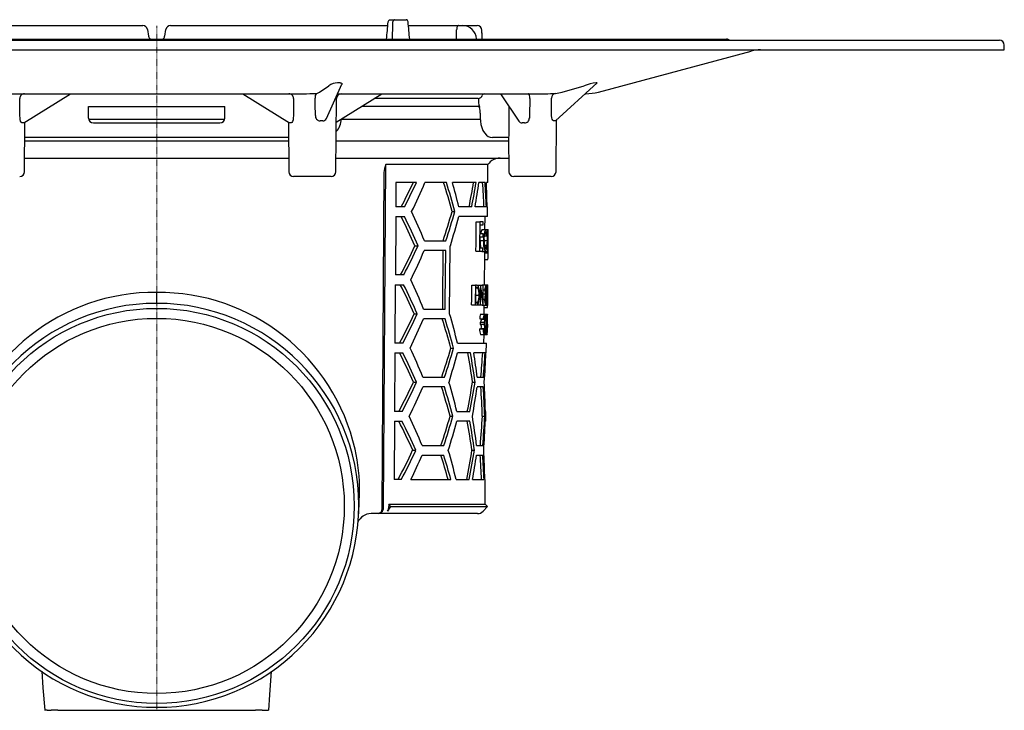
# Model space of a CAD drawing. Units: millimetres. Extents: x 13803 to 15236, y 6819 to 8094.
# Drawn here: x 13949 to 14151, y 7654 to 7796 of the extents above; entities that cross this region are included whole.
import ezdxf

# ---------------------------------------------------------------- set-up
doc = ezdxf.new("R2010")
doc.units = ezdxf.units.MM
doc.linetypes.add('MITTE2', pattern=[1.125, 0.75, -0.125, 0.125, -0.125])

# ---------------------------------------------------------------- blocks, each defined once
blk = doc.blocks.new('48583 - sa re')
for p, q in [((-47.45, 0), (-2.87, 0)), ((2.87, 0), (47.45, 0)), ((47.9, 1.2), (48.85, 1.2)), ((48.85, 1.2), (51.24, 1.2)), ((51.67, 0), (65.76, 0)), ((-1.88, -0.83), (-1.65, -2.17)), ((1.65, -2.17), (1.88, -0.83)), ((66.76, -0.96), (66.76, -0.97)), ((66.82, -2.31), (66.76, -0.97)), ((-173, -3), (173, -3)), ((-44.77, -2.8), (117, -2.8)), ((65.69, -2.8), (65.68, -2.71)), ((66.84, -2.8), (66.82, -2.31)), ((66.82, -2.31), (66.82, -2.31)), ((174, -5), (174, -4)), ((-174, -5), (174, -5)), ((90.67, -13.66), (122.03, -5.26)), ((34.83, -19.08), (38.04, -12.05)), ((37.66, -11.77), (37.14, -11.77)), ((81.88, -19.55), (90.43, -11.79)), ((90.4, -11.77), (90.19, -11.77)), ((-30.05, -14), (30.05, -14)), ((-27.24, -19.99), (-17.66, -14)), ((17.66, -14), (27.24, -19.99)), ((32.85, -13.94), (33.44, -13.66)), ((33.44, -13.66), (35.37, -12.35)), ((36.88, -19.86), (46.25, -14)), ((37.14, -14.02), (37.3, -14)), ((37.15, -14), (37.3, -14)), ((37.3, -14), (79.79, -14)), ((70.59, -14), (74.33, -19.64)), ((81.87, -13.94), (83.24, -13.66)), ((83.24, -13.66), (87.77, -12.35)), ((87.99, -14), (88.08, -14)), ((36.79, -30.01), (36.92, -14.99)), ((66.03, -15), (44.65, -15)), ((-14, -16.6), (14, -16.6)), ((-14, -19), (-14, -16.6)), ((14, -19), (14, -16.6)), ((66.02, -16.6), (42.09, -16.6)), ((66.07, -16.6), (66.02, -16.6)), ((66.42, -18.01), (66.43, -19.01)), ((72.27, -16.54), (72.28, -22.02)), ((-27.12, -30.01), (-27.03, -19.86)), ((-13.97, -19.2), (13.99, -19.2)), ((-13, -20), (13, -20)), ((27.03, -19.86), (27.12, -30.01)), ((27.31, -20), (27.25, -19.98)), ((37.94, -19.2), (66.44, -19.2)), ((81.98, -30.01), (82.07, -19.38)), ((27.06, -23), (-27.06, -23)), ((-27.06, -23.7), (27.06, -23.7)), ((36.84, -23.7), (72.25, -23.7)), ((69.44, -23), (68.91, -23)), ((71.36, -23), (69.44, -23)), ((72.25, -23), (71.36, -23)), ((72.25, -23), (71.58, -23)), ((72.25, -22.9), (72.31, -30.01)), ((-27.1, -27.2), (27.1, -27.2)), ((36.81, -27.2), (72.29, -27.2)), ((46.65, -30.17), (46.23, -99.21)), ((46.58, -98.71), (47.02, -28.52)), ((68.01, -28.52), (47.02, -28.52)), ((67.97, -32.2), (68.01, -28.52)), ((31.95, -31), (28.12, -31)), ((35.79, -31), (31.95, -31)), ((49.11, -32.2), (49.08, -37.2)), ((53.34, -32.2), (49.11, -32.2)), ((59.48, -32.2), (55.08, -32.2)), ((65.58, -32.2), (60.7, -32.2)), ((67.42, -32.2), (66.16, -32.2)), ((67.97, -32.2), (67.68, -32.2)), ((77.14, -31), (73.31, -31)), ((80.98, -31), (77.14, -31)), ((50.87, -37.2), (49.08, -37.2)), ((60.66, -38.2), (61.21, -38.2)), ((64.68, -37.2), (62.02, -37.2)), ((67.68, -37.2), (65.37, -37.2)), ((67.93, -37.2), (67.84, -37.2)), ((67.91, -39.2), (67.93, -37.2)), ((49.07, -39.2), (49, -51.2)), ((49.07, -39.2), (50.85, -39.2)), ((67.91, -39.2), (62.01, -39.2)), ((65.61, -40.32), (66.32, -40.32)), ((67.02, -40.32), (66.32, -40.32)), ((67.39, -41.86), (67.41, -39.2)), ((66.43, -42.78), (66.44, -40.93)), ((66.44, -40.93), (67.02, -40.93)), ((66.81, -41.86), (67.51, -41.86)), ((67.51, -41.86), (67.99, -41.86)), ((67.99, -41.86), (68.07, -41.86)), ((54.95, -44.2), (59.36, -44.2)), ((66.41, -44.16), (67.12, -44.16)), ((66.42, -43.39), (67, -43.39)), ((67, -42.78), (66.43, -42.78)), ((67.22, -44.14), (67.81, -44.14)), ((67.27, -43.16), (67.69, -43.16)), ((67.71, -42.58), (67.87, -42.58)), ((67.86, -44.14), (68.04, -44.14)), ((68.06, -45.43), (68.07, -44.18)), ((68.07, -44.18), (68.08, -42.8)), ((53.02, -45.2), (53.65, -45.2)), ((59.34, -46.2), (54.93, -46.2)), ((65.55, -46.32), (66.27, -46.32)), ((66.27, -46.32), (66.97, -46.32)), ((66.98, -45.7), (66.4, -45.7)), ((66.76, -46.39), (67.47, -46.39)), ((67.26, -45.09), (67.67, -45.09)), ((67.35, -46.63), (67.35, -46.39)), ((67.47, -46.39), (67.95, -46.39)), ((67.96, -46.39), (67.96, -46.63)), ((67.29, -53.22), (67.34, -47.23)), ((67.34, -48.01), (68.01, -48.01)), ((67.35, -46.63), (68.05, -46.63)), ((68.04, -47.25), (68.05, -46.63)), ((68.05, -46.63), (68.05, -46.63)), ((50.71, -51.2), (49, -51.2)), ((48.98, -53.2), (48.91, -65.2)), ((48.98, -53.2), (50.69, -53.2)), ((64.7, -53.32), (65.43, -53.32)), ((65.65, -53.32), (65.43, -53.32)), ((65.52, -53.73), (65.6, -53.73)), ((65.52, -53.84), (65.92, -53.84)), ((65.73, -53.32), (66.45, -53.32)), ((66.47, -53.32), (66.45, -53.32)), ((66.47, -53.32), (66.98, -53.32)), ((66.85, -53.22), (67.55, -53.22)), ((67.04, -53.32), (66.98, -53.32)), ((67.03, -54.24), (67.4, -54.24)), ((67.45, -54.24), (67.63, -54.24)), ((67.55, -53.22), (67.83, -53.22)), ((67.83, -53.22), (67.99, -53.22)), ((67.97, -55.15), (67.98, -54.09)), ((0, -57.03), (0, -54.79)), ((65.51, -55.37), (66.17, -55.37)), ((67.02, -56.19), (67.35, -56.19)), ((67.03, -55.09), (67.46, -55.09)), ((67.4, -56.16), (67.63, -56.16)), ((67.63, -55.32), (67.7, -55.32)), ((67.74, -55.32), (67.87, -55.32)), ((67.74, -56.32), (67.86, -56.32)), ((54.8, -58.2), (59.22, -58.2)), ((64.66, -57.32), (65.39, -57.32)), ((65.39, -57.32), (65.73, -57.32)), ((65.5, -56.81), (65.92, -56.81)), ((65.62, -56.91), (65.5, -56.91)), ((65.73, -57.32), (66.41, -57.32)), ((66.41, -57.32), (66.49, -57.32)), ((66.49, -57.32), (66.99, -57.32)), ((66.81, -57.42), (67.51, -57.42)), ((66.99, -57.32), (67.01, -57.32)), ((67.24, -59.22), (67.25, -57.88)), ((67.24, -57.88), (67.94, -57.88)), ((67.51, -57.42), (67.79, -57.42)), ((67.94, -57.88), (67.94, -57.88)), ((52.86, -59.2), (53.5, -59.2)), ((59.2, -60.2), (54.78, -60.2)), ((66.35, -60.24), (67.06, -60.24)), ((66.54, -59.22), (67.25, -59.22)), ((66.64, -60.25), (67.35, -60.25)), ((67.06, -60.24), (67.11, -60.24)), ((67.25, -59.22), (67.66, -59.22)), ((67.39, -60.55), (67.52, -60.55)), ((67.52, -60.55), (67.56, -60.55)), ((67.56, -60.44), (67.72, -60.44)), ((67.66, -59.22), (67.88, -59.22)), ((67.7, -59.32), (67.86, -59.32)), ((67.92, -59.32), (67.86, -59.32)), ((67.87, -59.73), (67.91, -59.73)), ((66.3, -62.24), (67.01, -62.24)), ((66.49, -60.91), (67.2, -60.91)), ((66.49, -61.32), (67.2, -61.32)), ((66.65, -62.24), (66.65, -62.16)), ((66.65, -62.16), (67.36, -62.16)), ((67.07, -62.24), (67.01, -62.24)), ((67.39, -61.66), (67.65, -61.66)), ((67.63, -62.29), (67.79, -62.29)), ((67.66, -62), (67.89, -62)), ((67.71, -61.32), (67.82, -61.32)), ((67.81, -62.29), (67.79, -62.29)), ((67.85, -60.7), (67.87, -60.7)), ((67.9, -61.32), (67.9, -61.57)), ((67.91, -61.98), (67.92, -61.57)), ((67.92, -61.57), (67.91, -61.57)), ((67.91, -61.98), (67.91, -61.98)), ((66.5, -63.42), (67.21, -63.42)), ((67.19, -65.2), (67.2, -63.42)), ((67.21, -63.42), (67.84, -63.42)), ((67.29, -63.32), (67.48, -63.32)), ((67.48, -63.32), (67.73, -63.32)), ((67.73, -62.91), (67.57, -62.91)), ((50.55, -65.2), (48.91, -65.2)), ((60.38, -66.2), (60.94, -66.2)), ((61.76, -65.2), (67.69, -65.2)), ((67.67, -67.2), (67.69, -65.2)), ((48.9, -67.2), (48.82, -79.2)), ((48.9, -67.2), (50.52, -67.2)), ((64.4, -67.2), (61.74, -67.2)), ((67.42, -67.2), (65.1, -67.2)), ((67.67, -67.2), (67.58, -67.2)), ((54.65, -72.2), (59.08, -72.2)), ((65.8, -72.2), (67.07, -72.2)), ((52.71, -73.2), (53.34, -73.2)), ((59.06, -74.2), (54.63, -74.2)), ((64.84, -73.2), (65.36, -73.2)), ((67.05, -74.2), (65.79, -74.2)), ((50.38, -79.2), (48.82, -79.2)), ((60.25, -80.2), (60.8, -80.2)), ((61.62, -79.2), (64.29, -79.2)), ((66.85, -80.2), (67.35, -80.2)), ((67.47, -79.2), (67.56, -79.2)), ((67.55, -81.2), (67.56, -79.2)), ((48.81, -81.2), (48.74, -93.2)), ((48.81, -81.2), (50.36, -81.2)), ((64.27, -81.2), (61.6, -81.2)), ((67.55, -81.2), (67.46, -81.2)), ((54.5, -86.2), (58.94, -86.2)), ((65.68, -86.2), (66.94, -86.2)), ((52.55, -87.2), (53.19, -87.2)), ((54.48, -88.2), (58.92, -88.2)), ((64.72, -87.2), (65.24, -87.2)), ((65.66, -88.2), (66.93, -88.2)), ((50.22, -93.2), (48.74, -93.2)), ((52.19, -93.2), (60.39, -93.2)), ((61.49, -93.2), (64.16, -93.2)), ((64.86, -93.2), (67.19, -93.2)), ((67.35, -93.2), (67.44, -93.2)), ((67.4, -98.22), (67.44, -93.2)), ((41.57, -98.24), (41.67, -95.73)), ((41.43, -100.98), (41.59, -98.24)), ((48.01, -98.71), (47.38, -99.7)), ((47.66, -98.22), (47.65, -98.71)), ((47.66, -98.22), (67.4, -98.22)), ((48.01, -98.71), (47.66, -98.22)), ((48.01, -98.71), (67.89, -98.71)), ((67.01, -99.7), (67.89, -98.71)), ((67.89, -98.71), (67.4, -98.22)), ((45.52, -100.2), (44.02, -100.2)), ((45.52, -100.2), (45.52, -100.2)), ((65.89, -100.2), (45.52, -100.2)), ((64.84, -100.2), (52.92, -100.2)), ((-22.5, -140.57), (-23, -140.57)), ((-22.5, -140.57), (-21.63, -140.57)), ((-20.29, -140.57), (-21.63, -140.57)), ((-20.29, -140.57), (20.29, -140.57)), ((21.63, -140.57), (20.29, -140.57)), ((21.63, -140.57), (22.5, -140.57)), ((22.5, -140.57), (22.99, -140.57))]:
    blk.add_line(p, q)
at = {"color": 1, "linetype": 'MITTE2', "lineweight": 9, "ltscale": 0.1}
blk.add_line((0, -140.57), (0, 0), dxfattribs=at)
at = {"flags": 128}
for points in [[(47.53, 0.74), (47.56, 0.91), (47.64, 1.05), (47.74, 1.15), (47.86, 1.2), (47.9, 1.2)], [(48.85, 1.2), (48.73, 1.17), (48.62, 1.09), (48.55, 0.97), (48.51, 0.81), (48.5, 0.74)], [(51.6, 0.74), (51.56, 0.91), (51.49, 1.05), (51.4, 1.15), (51.28, 1.2), (51.24, 1.2)], [(61.95, 0), (61.88, -0.02), (61.82, -0.07), (61.75, -0.15), (61.7, -0.26), (61.65, -0.4), (61.61, -0.56), (61.59, -0.73), (61.57, -0.91)], [(66.82, -2.31), (66.8, -1.97), (66.76, -0.96)], [(66.84, -2.8), (66.82, -2.44), (66.82, -2.29)], [(37.66, -11.77), (37.8, -11.77), (37.91, -11.8), (38.02, -11.86), (38.06, -12.01), (38.02, -12.05)], [(90.4, -11.77), (90.44, -11.77), (90.42, -11.79)], [(76.62, -14.99), (76.61, -14.67), (76.55, -14.39), (76.46, -14.17), (76.34, -14.03), (76.23, -14)], [(66.07, -16.6), (66.11, -16.61), (66.26, -16.72), (66.29, -16.83)], [(-27.52, -20), (-27.67, -19.96), (-27.81, -19.82), (-27.93, -19.6), (-28.02, -19.3), (-28.05, -18.98)], [(-27.24, -19.98), (-27.26, -20), (-27.31, -20)], [(28.05, -18.98), (28.01, -19.36), (27.89, -19.69), (27.74, -19.9), (27.59, -20), (27.52, -20)], [(66.43, -19.01), (66.46, -19.63), (66.57, -20.3), (66.73, -20.93), (66.97, -21.52), (67.28, -22.05), (67.68, -22.5), (68.06, -22.78), (68.48, -22.94), (68.91, -23), (68.91, -23)], [(81.58, -19.58), (81.44, -19.55), (81.31, -19.42), (81.2, -19.22), (81.11, -18.93), (81.06, -18.45)], [(81.87, -19.55), (81.84, -19.58), (81.8, -19.58)], [(82.07, -19.42), (82.15, -19.32), (82.21, -19.27)], [(47.02, -28.52), (46.74, -29.36), (46.65, -30.17)], [(65.55, -46.32), (65.57, -44.81), (65.61, -40.32)], [(66.32, -40.32), (66.28, -45.57), (66.27, -46.32)], [(67.02, -40.93), (67.02, -40.63), (67.02, -40.32)], [(66.4, -45.7), (66.4, -45.41), (66.42, -43.39)], [(67, -43.39), (67, -43.09), (67, -42.78)], [(58.77, -46.2), (58.66, -56.71), (58.65, -58.2)], [(59.22, -58.2), (59.24, -56.68), (59.34, -46.2)], [(60.14, -59.2), (60.21, -52.29), (60.28, -45.2)], [(66.97, -46.32), (66.97, -46.01), (66.98, -45.7)], [(67.67, -45.09), (67.63, -45.41), (67.56, -45.74), (67.48, -45.85), (67.47, -45.86)], [(67.34, -47.23), (67.34, -47.06), (67.35, -46.63)], [(64.66, -57.32), (64.67, -56.32), (64.7, -53.32)], [(65.43, -53.32), (65.4, -56.82), (65.39, -57.32)], [(65.5, -56.91), (65.5, -56.51), (65.52, -53.73)], [(66.45, -53.32), (66.42, -56.82), (66.41, -57.32)], [(66.49, -57.32), (66.49, -56.93), (66.52, -54.18)], [(66.79, -53.32), (66.81, -53.26), (66.85, -53.22)], [(66.98, -53.32), (66.96, -56.07), (66.95, -56.47)], [(67.01, -57.32), (67.01, -56.82), (67.04, -53.32)], [(65.73, -57.32), (65.93, -57.23), (66.05, -57.02), (66.14, -56.66), (66.22, -56.08), (66.25, -55.37)], [(66.81, -57.42), (66.74, -57.34), (66.74, -57.32)], [(67.51, -57.42), (67.54, -57.4), (67.59, -57.24), (67.63, -56.98)], [(67.11, -60.24), (67.16, -59.83), (67.19, -59.69), (67.23, -59.63), (67.24, -59.63)], [(67.88, -59.22), (67.9, -59.28), (67.9, -59.32)], [(67.91, -59.73), (67.91, -59.62), (67.92, -59.32)], [(66.49, -61.32), (66.49, -61.11), (66.49, -60.91)], [(67.01, -62.24), (67.04, -62.8), (67.08, -63.12), (67.13, -63.32), (67.19, -63.41), (67.21, -63.42)], [(67.2, -60.91), (67.2, -61.11), (67.2, -61.32)], [(67.91, -61.57), (67.91, -61.88), (67.91, -61.98)], [(67.21, -63.01), (67.19, -63), (67.16, -62.96), (67.12, -62.82), (67.11, -62.79)], [(67.73, -63.32), (67.73, -63.11), (67.73, -62.91)], [(46.23, -99.21), (46.18, -99.54), (46.07, -99.83), (45.89, -100.05), (45.67, -100.18), (45.52, -100.2)], [(-23.58, -132.54), (-23.34, -135.98), (-22.99, -140.57)], [(23, -140.57), (23.23, -137.38), (23.58, -132.56)]]:
    blk.add_lwpolyline(points, dxfattribs=at)
for radius in [40.56, 38.51]:
    blk.add_circle((0, -98.62), radius)
for centre, radius, start, end in [((-2.87, -1), 1, 10, 90), ((2.87, -1), 1, 90, 170), ((62.71, -2.99), 2.99, 5.2524, 88.4914), ((65.76, -1), 1, 2.4418, 90), ((65.76, -1), 0.999, 1.9717, 89.9744), ((-0.8, -2.07), 0.85, 186.8215, 238.8196), ((0.76, -2.06), 0.889, 303.2006, 352.4084), ((117, -3.8), 1, 53.1301, 90), ((173, -4), 1, 0, 90), ((123.97, -12.5), 7.5, 90, 105), ((37.28, -15.13), 3.37, 92.3885, 124.4321), ((92.01, -24.51), 12.88, 98.1274, 109.2127), ((-27.13, -14.96), 0.965, 90.9135, 181.5836), ((27.13, -14.96), 0.962, 358.2626, 89.2403), ((27.58, 158.04), 172.06, 270.8221, 271.7574), ((33.66, -14.77), 1.16, 133.8433, 187.6606), ((37.92, -15), 1, 90, 179.5), ((67.26, -14.44), 0.437, 93.0086, 166.3719), ((79.17, 40.73), 54.74, 270.6501, 272.8297), ((82.01, -14.91), 0.984, 97.9658, 181.0404), ((88.08, -4), 10, 270, 285), ((65.98, -14.13), 0.874, 273.008, 346.3737), ((73.85, -14.85), 7.82, 181.1029, 193.8287), ((61.27, -17.93), 5.14, 359.0946, 12.4992), ((-27.41, -21.24), 1.24, 84.9585, 95.0415), ((-13, -19), 1, 180.0005, 269.9996), ((13, -19), 1, 270.0003, 359.9996), ((27.41, -21.24), 1.24, 84.9585, 95.0415), ((33.62, -18.55), 1.04, 174.6896, 267.1341), ((33.84, -24.54), 4.97, 86.9688, 93.0312), ((34.13, -18.86), 0.728, 267.8101, 342.6246), ((34.09, -19.12), 3.82, 316.3994, 358.6243), ((74.97, -19.27), 0.733, 210.1017, 272.5772), ((75.26, -27.23), 7.23, 87.9191, 92.0809), ((75.52, -19.02), 0.984, 270.0994, 2.4294), ((81.69, -20.43), 0.852, 82.6618, 97.3382), ((199.45, -26.3), 127.24, 178.0712, 178.4652), ((70.49, -30.2), 3, 90, 145.9427), ((-28.12, -30), 1, 270, 359.5), ((28.12, -30), 1, 180.5, 270), ((35.79, -30), 1, 270, 359.5), ((73.31, -30), 1, 180.5, 270), ((80.98, -30), 1, 270, 359.5), ((-58.78, 20.46), 123.29, 332.1197, 334.7181), ((-60.17, 20.78), 125.27, 332.428, 334.9792), ((-65.98, 19.59), 131.67, 333.9661, 336.8378), ((-95.37, -80.37), 161.62, 15.1257, 17.3412), ((-96.64, -80.47), 163.41, 14.9911, 17.1807), ((-68.32, -94.41), 133.11, 22.1601, 24.9781), ((-92.61, 6.2), 159.57, 341.5879, 343.8444), ((-93.85, 6.32), 161.33, 341.7495, 343.9795), ((-61.78, -95.82), 125.46, 23.7945, 26.8258), ((-63.2, -96.11), 127.46, 23.5408, 26.5179), ((-98.01, 3.58), 165.64, 342.8724, 345.0321), ((67.99, -42.75), 1.48, 142.9459, 181.1039), ((71.97, -43.79), 4.86, 156.5425, 184.3561), ((69.8, -43.67), 2.63, 151.0817, 189.8289), ((66.35, -43.08), 1.34, 356.3024, 30.6579), ((66.12, -42.7), 1.63, 353.4202, 31.1694), ((73.72, -43.7), 5.88, 167.17, 184.2871), ((69.58, -42.48), 1.71, 158.4381, 183.2987), ((65.7, -42.42), 2.36, 356.1242, 13.7992), ((56.4, -43.64), 11.65, 357.5261, 6.1275), ((18.65, -43.04), 49.43, 358.76, 1.3737), ((75.48, -44.36), 9.07, 178.7458, 188.5163), ((70.42, -44.8), 3.36, 169.0444, 208.373), ((70.95, -44.45), 3.75, 174.8723, 202.034), ((74.75, -44.84), 6.97, 174.2243, 192.8968), ((89.41, -44.24), 21.6, 175.5993, 179.7301), ((75.93, -44.53), 8.09, 177.2453, 189.4408), ((52.76, -44.57), 15.3, 353.1365, 1.6051), ((60.88, -44.64), 7.18, 350.2603, 4.0021), ((39.06, -44.67), 29.02, 356.7525, 1.1117), ((3.92, -43.41), 64.14, 359.3505, 0.7431), ((-59.27, 6.8), 123.75, 332.0503, 335.1522), ((-60.66, 7.12), 125.71, 332.3604, 335.4063), ((-65.65, 5.52), 131.2, 333.8986, 336.782), ((66.22, -45.55), 1.5, 325.9533, 6.5241), ((58.58, -47.07), 9.48, 354.3083, 2.6901), ((-67.98, -108.35), 132.63, 22.216, 25.0455), ((-61.43, -109.75), 124.97, 23.8574, 26.9024), ((-62.85, -110.04), 126.97, 23.6022, 26.5924), ((65.65, -54.12), 0.391, 44.9553, 96.5272), ((65.68, -53.69), 0.375, 37.7419, 94.7091), ((63.11, -55.07), 3.07, 354.472, 23.6092), ((62.67, -54.91), 3.61, 352.6308, 23.5538), ((69.86, -54.08), 2.47, 159.3464, 183.6515), ((71.3, -54.36), 3.91, 178.2747, 190.7743), ((68.47, -54.1), 1.04, 153.1252, 188.3945), ((69, -54.37), 1.56, 175.533, 200.2558), ((66.41, -54.41), 1.23, 336.3197, 8.2051), ((66.16, -54.12), 1.47, 355.4036, 19.6681), ((65.68, -53.94), 2.01, 351.034, 21.1888), ((62.47, -54.27), 5.19, 350.918, 0.185), ((76.09, -54.76), 8.4, 169.4164, 183.8308), ((75.03, -54.86), 7.31, 170.2821, 183.6041), ((60.01, -54.5), 7.93, 354.0837, 9.3431), ((58.86, -54.72), 9.04, 356.2248, 6.976), ((-0.4, -96.13), 41.35, 89.4406, 167.2111), ((0.42, -96.11), 41.32, 12.7599, 90.5884), ((63.39, -55.63), 2.79, 335.0921, 5.4565), ((69.38, -56.55), 2.06, 169.7128, 204.8937), ((72.39, -56.14), 5.04, 167.9083, 180.4649), ((68.87, -55.97), 1.49, 154.0174, 188.8659), ((69.1, -56.37), 1.71, 174.1603, 201.9353), ((66.08, -56.38), 1.56, 336.3841, 8.2295), ((65.39, -55.99), 2.24, 355.704, 17.4798), ((62.44, -55.95), 5.23, 357.819, 9.5091), ((57.45, -56.12), 10.21, 355.1483, 359.8025), ((75.94, -56.03), 8.27, 175.0757, 189.6859), ((75.25, -55.9), 7.54, 175.6075, 188.5054), ((57.55, -55.88), 10.36, 351.4568, 3.1076), ((65.82, -56.49), 2.04, 345.2974, 4.7576), ((14.15, -54.91), 53.72, 358.487, 359.5596), ((-0.02, -98.51), 41.48, 89.9727, 179.9662), ((0.02, -98.51), 41.48, 0.0338, 90.0273), ((65.65, -56.52), 0.391, 265.0851, 312.6054), ((-58.94, -7.28), 123.27, 331.9733, 335.0891), ((-60.32, -6.96), 125.23, 332.2854, 335.3447), ((-65.31, -8.55), 130.73, 333.8306, 336.7259), ((-94.74, -108.32), 160.74, 15.1924, 17.4209), ((-96.02, -108.42), 162.54, 15.0566, 17.2588), ((-100.18, -105.57), 166.89, 13.9972, 16.1305), ((67.86, -59.99), 1.53, 149.4171, 189.2649), ((65.65, -60.37), 1, 327.4638, 6.6915), ((68.81, -60.04), 1.77, 152.2992, 186.5918), ((66.5, -60.41), 0.86, 324.2293, 10.1776), ((66.18, -60.13), 1.18, 353.8846, 25.1556), ((65.81, -59.95), 1.61, 349.1665, 27.1011), ((62.97, -60.3), 4.43, 349.9394, 0.6365), ((71.59, -60.31), 4.08, 164.421, 183.3512), ((69.36, -60.27), 1.82, 159.1173, 188.6492), ((64.98, -60.25), 2.74, 356.1474, 13.2024), ((53.84, -60.21), 13.88, 354.0056, 359.0763), ((65, -60.01), 2.77, 351.8454, 16.6594), ((50.75, -60.22), 17, 354.5316, 359.3762), ((4.7, -60.32), 63.21, 359.0982, 0.5407), ((68.24, -62.52), 1.96, 171.735, 207.2765), ((65.59, -61.93), 1.08, 347.5245, 34.4089), ((71.71, -62.15), 4.64, 181.1376, 187.9925), ((66.18, -61.95), 1.19, 349.706, 31.9918), ((64.65, -62.37), 2.77, 337.7206, 4.9958), ((66.15, -62.39), 1.23, 329.709, 10.6868), ((65.37, -61.56), 2.02, 3.9677, 13.7922), ((59.61, -62.03), 7.8, 359.2861, 4.5132), ((73.14, -62.6), 5.36, 176.674, 188.7599), ((71.45, -62.46), 3.65, 177.3003, 188.6142), ((68.7, -61.4), 0.882, 160.9467, 174.6079), ((62.58, -62.27), 5.32, 352.0067, 2.9669), ((57.03, -62.27), 10.87, 353.9278, 1.3719), ((67.97, -60.77), 0.126, 145.7459, 183.2036), ((61.71, -61.73), 6.18, 357.5759, 5.7743), ((61.43, -61.5), 6.49, 355.4561, 7.0301), ((-67.63, -122.28), 132.14, 22.2722, 25.1135), ((-91.98, -21.87), 158.69, 341.5076, 343.7775), ((-93.24, -21.74), 160.47, 341.6709, 343.9138), ((-61.09, -123.68), 124.49, 23.9207, 26.9794), ((-62.5, -123.97), 126.48, 23.664, 26.6673), ((-97.4, -24.48), 164.78, 342.8003, 344.9721), ((-119.4, -99.92), 186.18, 8.2517, 10.1223), ((-120.56, -99.94), 187.84, 8.1838, 10.0375), ((-58.6, -21.36), 122.79, 331.8958, 335.0257), ((-59.98, -21.03), 124.76, 332.2099, 335.2829), ((-64.97, -22.62), 130.25, 333.7622, 336.6695), ((-94.43, -122.3), 160.3, 15.226, 17.461), ((-95.71, -122.4), 162.1, 15.0896, 17.2981), ((-99.87, -119.55), 166.46, 14.0273, 16.1665), ((-117.25, -43.5), 184.5, 348.8445, 350.7379), ((-118.37, -43.46), 186.12, 348.9297, 350.8061), ((-121.07, -46.98), 188.83, 349.8661, 351.7106), ((-67.3, -136.22), 131.67, 22.3289, 25.1817), ((-91.67, -35.9), 158.24, 341.4672, 343.7439), ((-92.94, -35.77), 160.04, 341.6313, 343.8807), ((-122.86, -110.33), 190.08, 7.2938, 9.1212), ((-60.74, -137.6), 124, 23.9843, 27.0569), ((-62.16, -137.89), 125.99, 23.7261, 26.7429), ((-97.09, -38.51), 164.34, 342.764, 344.9419), ((-119.1, -113.91), 185.75, 8.2683, 10.1433), ((-120.25, -113.93), 187.41, 8.2002, 10.0582), ((0.53, -95.72), 41.14, 359.9799, 12.2645), ((-58.26, -35.44), 122.3, 331.8177, 334.962), ((-59.64, -35.12), 124.27, 332.1338, 335.2207), ((-65.51, -36.29), 130.73, 334.196, 336.6062), ((-99.56, -133.53), 166.02, 14.0575, 16.2027), ((-116.98, -57.51), 184.11, 348.8235, 350.721), ((-118.12, -57.47), 185.75, 348.9091, 350.7894), ((-0.02, -98.48), 41.48, 180.0207, 270.0273), ((0.02, -98.48), 41.48, 269.9727, 359.9793), ((45.25, -98.88), 1.34, 281.6745, 7.3108), ((45.77, -98.73), 1.89, 328.9724, 0.4404), ((43.88, -103.08), 2.82, 122.7114, 155.7983), ((44.02, -103.2), 3, 90.0002, 123.7171), ((65.89, -98.7), 1.5, 270, 318.2158)]:
    blk.add_arc(centre, radius, start, end)
for centre, major_axis, ratio, start_param, end_param in [((46.74, 781.27), (78.21, 1261.2), 0.049347, 4.044563, 4.048145), ((-45.92, -716.42), (76.84, 1239), 0.049347, 5.329228, 5.332731), ((45.92, -716.42), (-76.84, 1239), 0.049347, 5.323108, 5.326611), ((-11.89, -338.34), (30.44, 904.16), 0.074028, 5.095081, 5.097329), ((-32.48, -16.95), (-1.81, 163.64), 0.026933, 4.699669, 4.724036), ((32.48, -16.95), (1.81, 163.64), 0.026933, 1.559149, 1.583516), ((30.46, -9.24), (-4.59, 187.53), 0.01019, 4.663023, 4.681823), ((78.45, -16.95), (4.54, 163.64), 0.011535, 1.55917, 1.583537), ((76.55, -9.24), (-1.82, 187.53), 0.023565, 4.663044, 4.681845), ((0, -83.42), (0, 116.96), 0.577284, 5.118623, 5.165653), ((0, 0.56), (0, 117.36), 0.577284, 4.384836, 4.429507), ((0, 0.57), (0, 118.23), 0.577284, 4.387208, 4.431521), ((0, -3.41), (0, 118.17), 0.577284, 4.42243, 4.466312), ((0, -45.44), (0, 116.67), 0.577284, 4.783046, 4.826088), ((0, -45.42), (0, 117.53), 0.577284, 4.782412, 4.825135), ((0, -41.42), (0, 117.59), 0.577284, 4.748304, 4.790896), ((0, -38.4), (68.12, 0), 0.621342, 6.170406, 6.177062), ((0, -49.62), (68.02, 0), 0.656011, 0.095065, 0.101723), ((0, -69.52), (0, 80.83), 0.839354, 4.874656, 4.914263), ((0, -70.05), (0, 80.83), 0.83924, 4.870527, 4.91001), ((0, -49.47), (0, 189.73), 0.35841, 4.668055, 4.692664), ((0, -50.53), (0, 189.71), 0.35841, 4.673618, 4.688045), ((0, -49.52), (0, 187.78), 0.35841, 4.667847, 4.670307), ((0, -29.02), (0, 332.48), 0.204942, 4.615103, 4.621145), ((0, -30.75), (0, 332.82), 0.204688, 4.622037, 4.625211), ((0, -54.53), (0, 72.54), 0.937036, 4.590979, 4.613938), ((0, -55.04), (0, 72.55), 0.936944, 4.603656, 4.618455), ((0, -97.44), (0, 116.75), 0.577284, 4.93026, 4.974354), ((0, -55.44), (0, 116.52), 0.577284, 4.568036, 4.611277), ((0, -55.43), (0, 117.38), 0.577284, 4.568996, 4.611913), ((0, -59.43), (0, 117.32), 0.577284, 4.59472, 4.646084), ((0, -87.45), (0, 116.03), 0.577284, 4.774878, 4.826797), ((0, -87.43), (0, 116.9), 0.577284, 4.774302, 4.825832), ((0, -83.43), (0, 116.96), 0.577284, 4.748581, 4.799985), ((0, -69.44), (0, 116.31), 0.577284, 4.567799, 4.619759), ((0, -69.43), (0, 117.17), 0.577284, 4.568763, 4.620333), ((0, -73.43), (0, 117.11), 0.577284, 4.594534, 4.645991), ((0, -143.44), (0, 115.19), 0.577284, 5.163755, 5.212591), ((0, -143.43), (0, 116.05), 0.577284, 5.160015, 5.208387), ((0, -59.43), (0, 117.32), 0.577284, 4.42039, 4.464611), ((0, -101.45), (0, 115.82), 0.577284, 4.783674, 4.827034), ((0, -101.44), (0, 116.69), 0.577284, 4.783031, 4.826067), ((0, -97.44), (0, 116.75), 0.577284, 4.748674, 4.800172)]:
    blk.add_ellipse(centre, major_axis=major_axis, ratio=ratio, start_param=start_param, end_param=end_param)

msp = doc.modelspace()

# ---------------------------------------------------------------- block references
msp.add_blockref('48583 - sa re', (13977.47, 7794.69))

doc.saveas('drawing.dxf')
